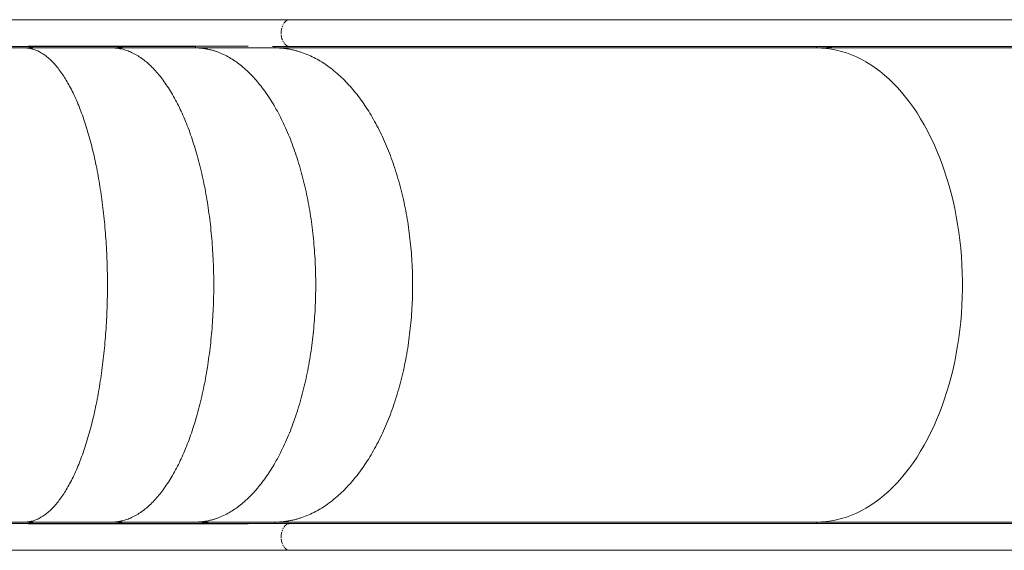
# Model space of a CAD drawing. Units: millimetres. Extents: x -5702 to 6536, y -4909 to 4025.
# Drawn here: x -3428 to -2181, y -727 to -56 of the extents above; entities that cross this region are included whole.
import ezdxf

# ---------------------------------------------------------------- set-up
doc = ezdxf.new("R2010")
doc.units = ezdxf.units.MM
doc.linetypes.add('PHANTOM', pattern=[12.7, 6.35, -1.27, 1.27, -1.27, 1.27, -1.27])

msp = doc.modelspace()

# ---------------------------------------------------------------- linework, layer by layer
at = {"color": 7, "linetype": 'Continuous', "lineweight": 15}
for p, q in [((-1733.6, -56), (-4085.2, -56)), ((-4085.2, -89.7), (-3205.2, -89.7)), ((-3107.4, -89.7), (-1733.6, -89.7)), ((-1733.6, -693.5), (-4085.2, -693.5)), ((-1753.5, -691.6), (-4062.1, -691.6)), ((-4085.2, -727.2), (-1733.6, -727.2))]:
    msp.add_line(p, q, dxfattribs=at)
at = {"color": 144, "linetype": 'Continuous', "lineweight": 0}
for p, q in [((-1755.2, -91.6), (-4062.1, -91.6)), ((-3138.4, -89.6), (-3416.7, -89.6)), ((-3310.9, -89.6), (-3311.2, -89.6)), ((-3310.9, -89.6), (-3311.2, -89.6)), ((-3205.2, -91.6), (-3205.2, -89.6)), ((-3104.6, -91.6), (-3104.6, -89.6)), ((-2419, -91.6), (-2419, -89.7)), ((-3138.4, -693.6), (-3416.7, -693.6)), ((-3311.2, -693.6), (-3310.9, -693.6)), ((-3311.2, -693.6), (-3310.9, -693.6)), ((-3104.6, -691.6), (-3104.6, -693.6)), ((-2419, -691.6), (-2419, -693.5))]:
    msp.add_line(p, q, dxfattribs=at)
at = {"color": 8, "linetype": 'PHANTOM', "lineweight": 0, "flags": 128}
for points in [[(-3096.6, -72.9), (-3096.5, -70.4), (-3096.1, -68), (-3095.6, -65.7), (-3094.9, -63.6), (-3093.9, -61.6), (-3092.8, -59.9), (-3091.6, -58.5), (-3090.3, -57.3), (-3088.8, -56.5), (-3087.3, -56.1), (-3086.2, -56)], [(-3086.2, -89.7), (-3087.3, -89.6), (-3088.8, -89.2), (-3090.3, -88.4), (-3091.6, -87.2), (-3092.8, -85.8), (-3093.9, -84.1), (-3094.9, -82.1), (-3095.6, -80), (-3096.1, -77.7), (-3096.5, -75.3), (-3096.6, -72.9)], [(-3096.6, -710.4), (-3096.5, -707.9), (-3096.1, -705.5), (-3095.6, -703.2), (-3094.9, -701.1), (-3093.9, -699.1), (-3092.8, -697.4), (-3091.6, -696), (-3090.3, -694.8), (-3088.8, -694), (-3087.3, -693.6), (-3086.2, -693.5)], [(-3086.2, -727.2), (-3087.3, -727.1), (-3088.8, -726.7), (-3090.3, -725.9), (-3091.6, -724.7), (-3092.8, -723.3), (-3093.9, -721.6), (-3094.9, -719.6), (-3095.6, -717.5), (-3096.1, -715.2), (-3096.5, -712.8), (-3096.6, -710.4)]]:
    msp.add_lwpolyline(points, dxfattribs=at)
at = {"color": 144, "linetype": 'Continuous', "lineweight": 0, "flags": 128}
msp.add_lwpolyline([(-2419, -91.6), (-2412.6, -91.8), (-2406.3, -92.3), (-2399.9, -93.2), (-2393.6, -94.5), (-2387.3, -96.1), (-2381, -98), (-2374.8, -100.3), (-2368.6, -103), (-2362.5, -106), (-2356.5, -109.3), (-2350.5, -113), (-2344.7, -117), (-2338.9, -121.3), (-2333.2, -126), (-2327.6, -130.9), (-2322.1, -136.2), (-2316.7, -141.8), (-2311.5, -147.7), (-2306.4, -153.9), (-2301.4, -160.3), (-2296.5, -167), (-2291.8, -174), (-2287.3, -181.3), (-2282.9, -188.8), (-2278.7, -196.6), (-2274.6, -204.6), (-2270.7, -212.8), (-2267, -221.2), (-2263.5, -229.8), (-2260.1, -238.6), (-2257, -247.6), (-2254, -256.8), (-2251.2, -266.1), (-2248.7, -275.6), (-2246.3, -285.2), (-2244.2, -295), (-2242.2, -304.8), (-2240.5, -314.8), (-2238.9, -324.8), (-2237.6, -335), (-2236.5, -345.2), (-2235.7, -355.4), (-2235, -365.7), (-2234.6, -376.1), (-2234.3, -386.4), (-2234.3, -396.8), (-2234.6, -407.1), (-2235, -417.5), (-2235.7, -427.8), (-2236.5, -438), (-2237.6, -448.2), (-2238.9, -458.4), (-2240.5, -468.4), (-2242.2, -478.4), (-2244.2, -488.2), (-2246.3, -498), (-2248.7, -507.6), (-2251.2, -517.1), (-2254, -526.4), (-2257, -535.6), (-2260.1, -544.6), (-2263.5, -553.4), (-2267, -562), (-2270.7, -570.4), (-2274.6, -578.6), (-2278.7, -586.6), (-2282.9, -594.4), (-2287.3, -601.9), (-2291.8, -609.2), (-2296.5, -616.2), (-2301.4, -622.9), (-2306.4, -629.3), (-2311.5, -635.5), (-2316.7, -641.4), (-2322.1, -647), (-2327.6, -652.3), (-2333.2, -657.2), (-2338.9, -661.9), (-2344.7, -666.2), (-2350.5, -670.2), (-2356.5, -673.9), (-2362.5, -677.2), (-2368.6, -680.2), (-2374.8, -682.9), (-2381, -685.2), (-2387.3, -687.1), (-2393.6, -688.7), (-2399.9, -690), (-2406.3, -690.9), (-2412.6, -691.4), (-2419, -691.6)], dxfattribs=at)
msp.add_lwpolyline([(-2419, -91.6), (-2412.6, -91.8), (-2406.3, -92.3), (-2399.9, -93.2), (-2393.6, -94.5), (-2387.3, -96.1), (-2381, -98), (-2374.8, -100.3), (-2368.6, -103), (-2362.5, -106), (-2356.5, -109.3), (-2350.5, -113), (-2344.7, -117), (-2338.9, -121.3), (-2333.2, -126), (-2327.6, -130.9), (-2322.1, -136.2), (-2316.7, -141.8), (-2311.5, -147.7), (-2306.4, -153.9), (-2301.4, -160.3), (-2296.5, -167), (-2291.8, -174), (-2287.3, -181.3), (-2282.9, -188.8), (-2278.7, -196.6), (-2274.6, -204.6), (-2270.7, -212.8), (-2267, -221.2), (-2263.5, -229.8), (-2260.1, -238.6), (-2257, -247.6), (-2254, -256.8), (-2251.2, -266.1), (-2248.7, -275.6), (-2246.3, -285.2), (-2244.2, -295), (-2242.2, -304.8), (-2240.5, -314.8), (-2238.9, -324.8), (-2237.6, -335), (-2236.5, -345.2), (-2235.7, -355.4), (-2235, -365.7), (-2234.6, -376.1), (-2234.3, -386.4), (-2234.3, -396.8), (-2234.6, -407.1), (-2235, -417.5), (-2235.7, -427.8), (-2236.5, -438), (-2237.6, -448.2), (-2238.9, -458.4), (-2240.5, -468.4), (-2242.2, -478.4), (-2244.2, -488.2), (-2246.3, -498), (-2248.7, -507.6), (-2251.2, -517.1), (-2254, -526.4), (-2257, -535.6), (-2260.1, -544.6), (-2263.5, -553.4), (-2267, -562), (-2270.7, -570.4), (-2274.6, -578.6), (-2278.7, -586.6), (-2282.9, -594.4), (-2287.3, -601.9), (-2291.8, -609.2), (-2296.5, -616.2), (-2301.4, -622.9), (-2306.4, -629.3), (-2311.5, -635.5), (-2316.7, -641.4), (-2322.1, -647), (-2327.6, -652.3), (-2333.2, -657.2), (-2338.9, -661.9), (-2344.7, -666.2), (-2350.5, -670.2), (-2356.5, -673.9), (-2362.5, -677.2), (-2368.6, -680.2), (-2374.8, -682.9), (-2381, -685.2), (-2387.3, -687.1), (-2393.6, -688.7), (-2399.9, -690), (-2406.3, -690.9), (-2412.6, -691.4), (-2419, -691.6)], dxfattribs=at)
at = {"color": 144, "linetype": 'Continuous', "lineweight": 0}
msp.add_arc((-2419.1, -205.6), 116, 79.3362, 87.5878, dxfattribs=at)
for points, knots in [([(-3421.6, -91.6), (-3421.4, -91.6), (-3421, -91.6), (-3420.4, -91.6), (-3419.8, -91.6), (-3419.2, -91.7), (-3418.7, -91.7), (-3418.1, -91.8), (-3417.6, -91.8), (-3417.1, -91.9), (-3416.6, -91.9), (-3416.1, -92), (-3415.6, -92.1), (-3415.2, -92.2), (-3414.7, -92.3), (-3414.3, -92.3), (-3413.9, -92.4), (-3413.5, -92.5), (-3413.1, -92.6), (-3412.7, -92.7), (-3412.3, -92.8), (-3412, -92.9), (-3411.6, -93), (-3410.5, -93.3), (-3408.6, -93.9), (-3406, -94.9), (-3403.5, -96.1), (-3400.1, -97.9), (-3395.8, -100.7), (-3390.7, -104.8), (-3385.9, -109.3), (-3379.6, -116.3), (-3371.9, -126.7), (-3363, -142), (-3354.8, -159.4), (-3347.1, -179.3), (-3340.2, -201), (-3334, -224.8), (-3328.7, -250), (-3324.3, -276.7), (-3320.8, -304.4), (-3318.3, -333), (-3316.8, -362.1), (-3316.3, -391.6), (-3316.8, -421.1), (-3318.3, -450.2), (-3320.8, -478.8), (-3324.3, -506.5), (-3328.7, -533.2), (-3334, -558.4), (-3340.2, -582.2), (-3347.1, -603.9), (-3354.8, -623.8), (-3363, -641.2), (-3371.9, -656.5), (-3379.6, -666.9), (-3385.9, -673.9), (-3390.7, -678.4), (-3395.8, -682.5), (-3400.1, -685.3), (-3403.5, -687.1), (-3406, -688.3), (-3408.6, -689.3), (-3410.6, -690), (-3412, -690.3), (-3412.7, -690.5), (-3413.5, -690.7), (-3414.3, -690.9), (-3415.2, -691), (-3416.1, -691.2), (-3417.1, -691.3), (-3418.2, -691.4), (-3419.3, -691.5), (-3420.4, -691.6), (-3421.2, -691.6), (-3421.6, -691.6)], [0, 0, 0, 0, 0.001873, 0.003703, 0.00549, 0.007234, 0.008935, 0.010593, 0.012207, 0.013779, 0.015307, 0.016793, 0.018235, 0.019635, 0.020991, 0.022304, 0.023574, 0.024802, 0.025986, 0.027127, 0.028224, 0.029279, 0.030291, 0.03126, 0.039721, 0.047751, 0.05535, 0.062519, 0.079413, 0.095463, 0.110669, 0.125032, 0.157237, 0.187527, 0.219398, 0.250021, 0.281689, 0.312516, 0.344037, 0.37501, 0.406402, 0.437505, 0.468792, 0.5, 0.531208, 0.562495, 0.593598, 0.62499, 0.655962, 0.687484, 0.71831, 0.749979, 0.780601, 0.812473, 0.842763, 0.874968, 0.88933, 0.904537, 0.920587, 0.937481, 0.944649, 0.952249, 0.960279, 0.96874, 0.97072, 0.972873, 0.975198, 0.977695, 0.980364, 0.983206, 0.98622, 0.989407, 0.992765, 0.996297, 1, 1, 1, 1]), ([(-3421.6, -91.6), (-3421.4, -91.6), (-3421, -91.6), (-3420.4, -91.6), (-3419.8, -91.6), (-3419.2, -91.7), (-3418.7, -91.7), (-3418.1, -91.8), (-3417.6, -91.8), (-3417.1, -91.9), (-3416.6, -91.9), (-3416.1, -92), (-3415.6, -92.1), (-3415.2, -92.2), (-3414.7, -92.3), (-3414.3, -92.3), (-3413.9, -92.4), (-3413.5, -92.5), (-3413.1, -92.6), (-3412.7, -92.7), (-3412.3, -92.8), (-3412, -92.9), (-3411.6, -93), (-3410.5, -93.3), (-3408.6, -93.9), (-3406, -94.9), (-3403.5, -96.1), (-3400.1, -97.9), (-3395.8, -100.7), (-3390.7, -104.8), (-3385.9, -109.3), (-3379.6, -116.3), (-3371.9, -126.7), (-3363, -142), (-3354.8, -159.4), (-3347.1, -179.3), (-3340.2, -201), (-3334, -224.8), (-3328.7, -250), (-3324.3, -276.7), (-3320.8, -304.4), (-3318.3, -333), (-3316.8, -362.1), (-3316.3, -391.6), (-3316.8, -421.1), (-3318.3, -450.2), (-3320.8, -478.8), (-3324.3, -506.5), (-3328.7, -533.2), (-3334, -558.4), (-3340.2, -582.2), (-3347.1, -603.9), (-3354.8, -623.8), (-3363, -641.2), (-3371.9, -656.5), (-3379.6, -666.9), (-3385.9, -673.9), (-3390.7, -678.4), (-3395.8, -682.5), (-3400.1, -685.3), (-3403.5, -687.1), (-3406, -688.3), (-3408.6, -689.3), (-3410.6, -690), (-3412, -690.3), (-3412.7, -690.5), (-3413.5, -690.7), (-3414.3, -690.9), (-3415.2, -691), (-3416.1, -691.2), (-3417.1, -691.3), (-3418.2, -691.4), (-3419.3, -691.5), (-3420.4, -691.6), (-3421.2, -691.6), (-3421.6, -691.6)], [0, 0, 0, 0, 0.001873, 0.003703, 0.00549, 0.007234, 0.008935, 0.010593, 0.012207, 0.013779, 0.015307, 0.016793, 0.018235, 0.019635, 0.020991, 0.022304, 0.023574, 0.024802, 0.025986, 0.027127, 0.028224, 0.029279, 0.030291, 0.03126, 0.039721, 0.047751, 0.05535, 0.062519, 0.079413, 0.095463, 0.110669, 0.125032, 0.157237, 0.187527, 0.219398, 0.250021, 0.281689, 0.312516, 0.344037, 0.37501, 0.406402, 0.437505, 0.468792, 0.5, 0.531208, 0.562495, 0.593598, 0.62499, 0.655962, 0.687484, 0.71831, 0.749979, 0.780601, 0.812473, 0.842763, 0.874968, 0.88933, 0.904537, 0.920587, 0.937481, 0.944649, 0.952249, 0.960279, 0.96874, 0.97072, 0.972873, 0.975198, 0.977695, 0.980364, 0.983206, 0.98622, 0.989407, 0.992765, 0.996297, 1, 1, 1, 1]), ([(-3418.9, -89.7), (-3418.9, -89.7), (-3418.1, -89.7), (-3416.5, -89.9), (-3414.4, -90.3), (-3412.5, -90.7), (-3410.9, -91.1), (-3409.9, -91.5), (-3409.5, -91.6)], [0, 0, 0, 0, 0.0042505, 0.2631863, 0.4900174, 0.6847432, 0.8700225, 1, 1, 1, 1]), ([(-3418.9, -89.7), (-3418.9, -89.7), (-3418.1, -89.7), (-3416.5, -89.9), (-3414.4, -90.3), (-3412.5, -90.7), (-3410.9, -91.1), (-3409.9, -91.5), (-3409.5, -91.6)], [0, 0, 0, 0, 0.0042499, 0.2631856, 0.4900167, 0.6847428, 0.8700224, 1, 1, 1, 1]), ([(-3311.2, -691.6), (-3310.9, -691.6), (-3310.4, -691.6), (-3309.7, -691.6), (-3308.9, -691.6), (-3308.2, -691.5), (-3307.5, -691.5), (-3306.9, -691.4), (-3306.2, -691.4), (-3305.6, -691.3), (-3305, -691.3), (-3304.4, -691.2), (-3303.8, -691.1), (-3303.2, -691), (-3302.7, -691), (-3302.1, -690.9), (-3301.6, -690.8), (-3301.1, -690.7), (-3300.6, -690.6), (-3300.2, -690.5), (-3299.7, -690.4), (-3299.3, -690.3), (-3298.9, -690.2), (-3297.5, -689.9), (-3295.1, -689.3), (-3291.9, -688.3), (-3288.9, -687.1), (-3284.7, -685.3), (-3279.4, -682.5), (-3273.1, -678.4), (-3267.2, -673.9), (-3259.4, -666.9), (-3250, -656.5), (-3239.1, -641.2), (-3229, -623.8), (-3219.5, -603.9), (-3211.1, -582.2), (-3203.5, -558.4), (-3197, -533.2), (-3191.5, -506.5), (-3187.3, -478.8), (-3184.2, -450.2), (-3182.3, -421.1), (-3181.7, -391.6), (-3182.3, -362.1), (-3184.2, -333), (-3187.3, -304.4), (-3191.5, -276.7), (-3197, -250), (-3203.5, -224.8), (-3211.1, -201), (-3219.5, -179.3), (-3229, -159.4), (-3239.1, -142), (-3250, -126.7), (-3259.4, -116.3), (-3267.2, -109.3), (-3273.1, -104.8), (-3279.4, -100.7), (-3284.7, -97.9), (-3288.9, -96.1), (-3291.9, -94.9), (-3295.1, -93.9), (-3297.6, -93.2), (-3299.3, -92.9), (-3300.2, -92.7), (-3301.1, -92.5), (-3302.1, -92.3), (-3303.2, -92.2), (-3304.4, -92), (-3305.6, -91.9), (-3306.9, -91.8), (-3308.3, -91.7), (-3309.7, -91.6), (-3310.7, -91.6), (-3311.2, -91.6)], [0, 0, 0, 0, 0.001873, 0.003703, 0.00549, 0.007234, 0.008935, 0.010593, 0.012207, 0.013779, 0.015307, 0.016793, 0.018235, 0.019635, 0.020991, 0.022304, 0.023574, 0.024802, 0.025986, 0.027127, 0.028224, 0.029279, 0.030291, 0.03126, 0.039721, 0.047751, 0.05535, 0.062519, 0.079413, 0.095463, 0.110669, 0.125032, 0.157237, 0.187527, 0.219398, 0.250021, 0.281689, 0.312516, 0.344037, 0.37501, 0.406402, 0.437505, 0.468792, 0.5, 0.531208, 0.562495, 0.593598, 0.62499, 0.655962, 0.687484, 0.71831, 0.749979, 0.780601, 0.812473, 0.842763, 0.874968, 0.88933, 0.904537, 0.920587, 0.937481, 0.944649, 0.952249, 0.960279, 0.96874, 0.97072, 0.972873, 0.975198, 0.977695, 0.980364, 0.983206, 0.98622, 0.989407, 0.992765, 0.996297, 1, 1, 1, 1]), ([(-3311.2, -691.6), (-3310.9, -691.6), (-3310.4, -691.6), (-3309.7, -691.6), (-3308.9, -691.6), (-3308.2, -691.5), (-3307.5, -691.5), (-3306.9, -691.4), (-3306.2, -691.4), (-3305.6, -691.3), (-3305, -691.3), (-3304.4, -691.2), (-3303.8, -691.1), (-3303.2, -691), (-3302.7, -691), (-3302.1, -690.9), (-3301.6, -690.8), (-3301.1, -690.7), (-3300.6, -690.6), (-3300.2, -690.5), (-3299.7, -690.4), (-3299.3, -690.3), (-3298.9, -690.2), (-3297.5, -689.9), (-3295.1, -689.3), (-3291.9, -688.3), (-3288.9, -687.1), (-3284.7, -685.3), (-3279.4, -682.5), (-3273.1, -678.4), (-3267.2, -673.9), (-3259.4, -666.9), (-3250, -656.5), (-3239.1, -641.2), (-3229, -623.8), (-3219.5, -603.9), (-3211.1, -582.2), (-3203.5, -558.4), (-3197, -533.2), (-3191.5, -506.5), (-3187.3, -478.8), (-3184.2, -450.2), (-3182.3, -421.1), (-3181.7, -391.6), (-3182.3, -362.1), (-3184.2, -333), (-3187.3, -304.4), (-3191.5, -276.7), (-3197, -250), (-3203.5, -224.8), (-3211.1, -201), (-3219.5, -179.3), (-3229, -159.4), (-3239.1, -142), (-3250, -126.7), (-3259.4, -116.3), (-3267.2, -109.3), (-3273.1, -104.8), (-3279.4, -100.7), (-3284.7, -97.9), (-3288.9, -96.1), (-3291.9, -94.9), (-3295.1, -93.9), (-3297.6, -93.2), (-3299.3, -92.9), (-3300.2, -92.7), (-3301.1, -92.5), (-3302.1, -92.3), (-3303.2, -92.2), (-3304.4, -92), (-3305.6, -91.9), (-3306.9, -91.8), (-3308.3, -91.7), (-3309.7, -91.6), (-3310.7, -91.6), (-3311.2, -91.6)], [0, 0, 0, 0, 0.001873, 0.003703, 0.00549, 0.007234, 0.008935, 0.010593, 0.012207, 0.013779, 0.015307, 0.016793, 0.018235, 0.019635, 0.020991, 0.022304, 0.023574, 0.024802, 0.025986, 0.027127, 0.028224, 0.029279, 0.030291, 0.03126, 0.039721, 0.047751, 0.05535, 0.062519, 0.079413, 0.095463, 0.110669, 0.125032, 0.157237, 0.187527, 0.219398, 0.250021, 0.281689, 0.312516, 0.344037, 0.37501, 0.406402, 0.437505, 0.468792, 0.5, 0.531208, 0.562495, 0.593598, 0.62499, 0.655962, 0.687484, 0.71831, 0.749979, 0.780601, 0.812473, 0.842763, 0.874968, 0.88933, 0.904537, 0.920587, 0.937481, 0.944649, 0.952249, 0.960279, 0.96874, 0.97072, 0.972873, 0.975198, 0.977695, 0.980364, 0.983206, 0.98622, 0.989407, 0.992765, 0.996297, 1, 1, 1, 1]), ([(-3296.3, -91.6), (-3297, -91.4), (-3298.5, -91), (-3300.9, -90.5), (-3303.9, -90.1), (-3306.4, -89.8), (-3308, -89.7), (-3308.4, -89.7)], [0, 0, 0, 0, 0.168437, 0.369339, 0.612087, 0.899365, 1, 1, 1, 1]), ([(-3296.3, -91.6), (-3297, -91.4), (-3298.5, -91), (-3300.9, -90.5), (-3303.9, -90.1), (-3306.4, -89.8), (-3308, -89.7), (-3308.4, -89.7)], [0, 0, 0, 0, 0.168437, 0.369339, 0.612087, 0.899365, 1, 1, 1, 1]), ([(-3205.2, -91.6), (-3204.9, -91.6), (-3204.3, -91.6), (-3203.4, -91.6), (-3202.6, -91.6), (-3201.8, -91.7), (-3200.9, -91.7), (-3200.2, -91.8), (-3199.4, -91.8), (-3198.6, -91.9), (-3197.9, -91.9), (-3197.2, -92), (-3196.5, -92.1), (-3195.8, -92.2), (-3195.2, -92.3), (-3194.6, -92.3), (-3194, -92.4), (-3193.4, -92.5), (-3192.8, -92.6), (-3192.3, -92.7), (-3191.7, -92.8), (-3191.2, -92.9), (-3190.8, -93), (-3189.1, -93.3), (-3186.3, -93.9), (-3182.5, -94.9), (-3178.9, -96.1), (-3174, -97.9), (-3167.7, -100.7), (-3160.3, -104.8), (-3153.4, -109.3), (-3144.2, -116.3), (-3133.1, -126.7), (-3120.2, -142), (-3108.3, -159.4), (-3097.2, -179.3), (-3087.2, -201), (-3078.2, -224.8), (-3070.6, -250), (-3064.2, -276.7), (-3059.1, -304.4), (-3055.5, -333), (-3053.3, -362.1), (-3052.6, -391.6), (-3053.3, -421.1), (-3055.5, -450.2), (-3059.1, -478.8), (-3064.2, -506.5), (-3070.6, -533.2), (-3078.2, -558.4), (-3087.2, -582.2), (-3097.2, -603.9), (-3108.3, -623.8), (-3120.2, -641.2), (-3133.1, -656.5), (-3144.2, -666.9), (-3153.4, -673.9), (-3160.3, -678.4), (-3167.7, -682.5), (-3174, -685.3), (-3178.9, -687.1), (-3182.5, -688.3), (-3186.3, -689.3), (-3189.3, -690), (-3191.3, -690.3), (-3192.3, -690.5), (-3193.4, -690.7), (-3194.6, -690.9), (-3195.9, -691), (-3197.2, -691.2), (-3198.7, -691.3), (-3200.2, -691.4), (-3201.8, -691.5), (-3203.5, -691.6), (-3204.6, -691.6), (-3205.2, -691.6)], [0, 0, 0, 0, 0.001873, 0.003703, 0.00549, 0.007234, 0.008935, 0.010593, 0.012207, 0.013779, 0.015307, 0.016793, 0.018235, 0.019635, 0.020991, 0.022304, 0.023574, 0.024802, 0.025986, 0.027127, 0.028224, 0.029279, 0.030291, 0.03126, 0.039721, 0.047751, 0.05535, 0.062519, 0.079413, 0.095463, 0.110669, 0.125032, 0.157237, 0.187527, 0.219398, 0.250021, 0.281689, 0.312516, 0.344037, 0.37501, 0.406402, 0.437505, 0.468792, 0.5, 0.531208, 0.562495, 0.593598, 0.62499, 0.655962, 0.687484, 0.71831, 0.749979, 0.780601, 0.812473, 0.842763, 0.874968, 0.88933, 0.904537, 0.920587, 0.937481, 0.944649, 0.952249, 0.960279, 0.96874, 0.97072, 0.972873, 0.975198, 0.977695, 0.980364, 0.983206, 0.98622, 0.989407, 0.992765, 0.996297, 1, 1, 1, 1]), ([(-3205.2, -91.6), (-3204.9, -91.6), (-3204.3, -91.6), (-3203.4, -91.6), (-3202.6, -91.6), (-3201.8, -91.7), (-3200.9, -91.7), (-3200.2, -91.8), (-3199.4, -91.8), (-3198.6, -91.9), (-3197.9, -91.9), (-3197.2, -92), (-3196.5, -92.1), (-3195.8, -92.2), (-3195.2, -92.3), (-3194.6, -92.3), (-3194, -92.4), (-3193.4, -92.5), (-3192.8, -92.6), (-3192.3, -92.7), (-3191.7, -92.8), (-3191.2, -92.9), (-3190.8, -93), (-3189.1, -93.3), (-3186.3, -93.9), (-3182.5, -94.9), (-3178.9, -96.1), (-3174, -97.9), (-3167.7, -100.7), (-3160.3, -104.8), (-3153.4, -109.3), (-3144.2, -116.3), (-3133.1, -126.7), (-3120.2, -142), (-3108.3, -159.4), (-3097.2, -179.3), (-3087.2, -201), (-3078.2, -224.8), (-3070.6, -250), (-3064.2, -276.7), (-3059.1, -304.4), (-3055.5, -333), (-3053.3, -362.1), (-3052.6, -391.6), (-3053.3, -421.1), (-3055.5, -450.2), (-3059.1, -478.8), (-3064.2, -506.5), (-3070.6, -533.2), (-3078.2, -558.4), (-3087.2, -582.2), (-3097.2, -603.9), (-3108.3, -623.8), (-3120.2, -641.2), (-3133.1, -656.5), (-3144.2, -666.9), (-3153.4, -673.9), (-3160.3, -678.4), (-3167.7, -682.5), (-3174, -685.3), (-3178.9, -687.1), (-3182.5, -688.3), (-3186.3, -689.3), (-3189.3, -690), (-3191.3, -690.3), (-3192.3, -690.5), (-3193.4, -690.7), (-3194.6, -690.9), (-3195.9, -691), (-3197.2, -691.2), (-3198.7, -691.3), (-3200.2, -691.4), (-3201.8, -691.5), (-3203.5, -691.6), (-3204.6, -691.6), (-3205.2, -691.6)], [0, 0, 0, 0, 0.001873, 0.003703, 0.00549, 0.007234, 0.008935, 0.010593, 0.012207, 0.013779, 0.015307, 0.016793, 0.018235, 0.019635, 0.020991, 0.022304, 0.023574, 0.024802, 0.025986, 0.027127, 0.028224, 0.029279, 0.030291, 0.03126, 0.039721, 0.047751, 0.05535, 0.062519, 0.079413, 0.095463, 0.110669, 0.125032, 0.157237, 0.187527, 0.219398, 0.250021, 0.281689, 0.312516, 0.344037, 0.37501, 0.406402, 0.437505, 0.468792, 0.5, 0.531208, 0.562495, 0.593598, 0.62499, 0.655962, 0.687484, 0.71831, 0.749979, 0.780601, 0.812473, 0.842763, 0.874968, 0.88933, 0.904537, 0.920587, 0.937481, 0.944649, 0.952249, 0.960279, 0.96874, 0.97072, 0.972873, 0.975198, 0.977695, 0.980364, 0.983206, 0.98622, 0.989407, 0.992765, 0.996297, 1, 1, 1, 1]), ([(-3104.6, -691.6), (-3104.2, -691.6), (-3103.6, -691.6), (-3102.6, -691.6), (-3101.6, -691.6), (-3100.6, -691.5), (-3099.7, -691.5), (-3098.8, -691.4), (-3097.9, -691.4), (-3097, -691.3), (-3096.2, -691.3), (-3095.4, -691.2), (-3094.6, -691.1), (-3093.8, -691), (-3093.1, -691), (-3092.4, -690.9), (-3091.7, -690.8), (-3091, -690.7), (-3090.4, -690.6), (-3089.8, -690.5), (-3089.2, -690.4), (-3088.6, -690.3), (-3088, -690.2), (-3086.1, -689.9), (-3083, -689.3), (-3078.6, -688.3), (-3074.5, -687.1), (-3068.8, -685.3), (-3061.7, -682.5), (-3053.2, -678.4), (-3045.3, -673.9), (-3034.8, -666.9), (-3022.1, -656.5), (-3007.3, -641.2), (-2993.7, -623.8), (-2981, -603.9), (-2969.5, -582.2), (-2959.3, -558.4), (-2950.5, -533.2), (-2943.2, -506.5), (-2937.4, -478.8), (-2933.3, -450.2), (-2930.8, -421.1), (-2929.9, -391.6), (-2930.8, -362.1), (-2933.3, -333), (-2937.4, -304.4), (-2943.2, -276.7), (-2950.5, -250), (-2959.3, -224.8), (-2969.5, -201), (-2981, -179.3), (-2993.7, -159.4), (-3007.3, -142), (-3022.1, -126.7), (-3034.8, -116.3), (-3045.3, -109.3), (-3053.2, -104.8), (-3061.7, -100.7), (-3068.8, -97.9), (-3074.5, -96.1), (-3078.6, -94.9), (-3083, -93.9), (-3086.3, -93.2), (-3088.6, -92.9), (-3089.8, -92.7), (-3091, -92.5), (-3092.4, -92.3), (-3093.9, -92.2), (-3095.4, -92), (-3097.1, -91.9), (-3098.8, -91.8), (-3100.6, -91.7), (-3102.6, -91.6), (-3103.9, -91.6), (-3104.6, -91.6)], [0, 0, 0, 0, 0.001873, 0.003703, 0.00549, 0.007234, 0.008935, 0.010593, 0.012207, 0.013779, 0.015307, 0.016793, 0.018235, 0.019635, 0.020991, 0.022304, 0.023574, 0.024802, 0.025986, 0.027127, 0.028224, 0.029279, 0.030291, 0.03126, 0.039721, 0.047751, 0.05535, 0.062519, 0.079413, 0.095463, 0.110669, 0.125032, 0.157237, 0.187527, 0.219398, 0.250021, 0.281689, 0.312516, 0.344037, 0.37501, 0.406402, 0.437505, 0.468792, 0.5, 0.531208, 0.562495, 0.593598, 0.62499, 0.655962, 0.687484, 0.71831, 0.749979, 0.780601, 0.812473, 0.842763, 0.874968, 0.88933, 0.904537, 0.920587, 0.937481, 0.944649, 0.952249, 0.960279, 0.96874, 0.97072, 0.972873, 0.975198, 0.977695, 0.980364, 0.983206, 0.98622, 0.989407, 0.992765, 0.996297, 1, 1, 1, 1]), ([(-3104.6, -691.6), (-3104.2, -691.6), (-3103.6, -691.6), (-3102.6, -691.6), (-3101.6, -691.6), (-3100.6, -691.5), (-3099.7, -691.5), (-3098.8, -691.4), (-3097.9, -691.4), (-3097, -691.3), (-3096.2, -691.3), (-3095.4, -691.2), (-3094.6, -691.1), (-3093.8, -691), (-3093.1, -691), (-3092.4, -690.9), (-3091.7, -690.8), (-3091, -690.7), (-3090.4, -690.6), (-3089.8, -690.5), (-3089.2, -690.4), (-3088.6, -690.3), (-3088, -690.2), (-3086.1, -689.9), (-3083, -689.3), (-3078.6, -688.3), (-3074.5, -687.1), (-3068.8, -685.3), (-3061.7, -682.5), (-3053.2, -678.4), (-3045.3, -673.9), (-3034.8, -666.9), (-3022.1, -656.5), (-3007.3, -641.2), (-2993.7, -623.8), (-2981, -603.9), (-2969.5, -582.2), (-2959.3, -558.4), (-2950.5, -533.2), (-2943.2, -506.5), (-2937.4, -478.8), (-2933.3, -450.2), (-2930.8, -421.1), (-2929.9, -391.6), (-2930.8, -362.1), (-2933.3, -333), (-2937.4, -304.4), (-2943.2, -276.7), (-2950.5, -250), (-2959.3, -224.8), (-2969.5, -201), (-2981, -179.3), (-2993.7, -159.4), (-3007.3, -142), (-3022.1, -126.7), (-3034.8, -116.3), (-3045.3, -109.3), (-3053.2, -104.8), (-3061.7, -100.7), (-3068.8, -97.9), (-3074.5, -96.1), (-3078.6, -94.9), (-3083, -93.9), (-3086.3, -93.2), (-3088.6, -92.9), (-3089.8, -92.7), (-3091, -92.5), (-3092.4, -92.3), (-3093.9, -92.2), (-3095.4, -92), (-3097.1, -91.9), (-3098.8, -91.8), (-3100.6, -91.7), (-3102.6, -91.6), (-3103.9, -91.6), (-3104.6, -91.6)], [0, 0, 0, 0, 0.001873, 0.003703, 0.00549, 0.007234, 0.008935, 0.010593, 0.012207, 0.013779, 0.015307, 0.016793, 0.018235, 0.019635, 0.020991, 0.022304, 0.023574, 0.024802, 0.025986, 0.027127, 0.028224, 0.029279, 0.030291, 0.03126, 0.039721, 0.047751, 0.05535, 0.062519, 0.079413, 0.095463, 0.110669, 0.125032, 0.157237, 0.187527, 0.219398, 0.250021, 0.281689, 0.312516, 0.344037, 0.37501, 0.406402, 0.437505, 0.468792, 0.5, 0.531208, 0.562495, 0.593598, 0.62499, 0.655962, 0.687484, 0.71831, 0.749979, 0.780601, 0.812473, 0.842763, 0.874968, 0.88933, 0.904537, 0.920587, 0.937481, 0.944649, 0.952249, 0.960279, 0.96874, 0.97072, 0.972873, 0.975198, 0.977695, 0.980364, 0.983206, 0.98622, 0.989407, 0.992765, 0.996297, 1, 1, 1, 1]), ([(-3409.5, -691.6), (-3410.1, -691.8), (-3411.3, -692.2), (-3413.3, -692.7), (-3415.7, -693.1), (-3417.7, -693.4), (-3419, -693.5), (-3419.4, -693.5)], [0, 0, 0, 0, 0.168437, 0.369339, 0.612086, 0.899364, 1, 1, 1, 1]), ([(-3409.6, -691.6), (-3410.1, -691.8), (-3411.3, -692.2), (-3413.3, -692.7), (-3415.7, -693.1), (-3417.8, -693.4), (-3419, -693.5), (-3419.4, -693.5)], [0, 0, 0, 0, 0.168437, 0.369339, 0.6120864, 0.8993645, 1, 1, 1, 1]), ([(-3307.8, -693.5), (-3307.8, -693.5), (-3306.8, -693.5), (-3304.9, -693.3), (-3302.3, -692.9), (-3300, -692.5), (-3298, -692.1), (-3296.8, -691.7), (-3296.3, -691.6)], [0, 0, 0, 0, 0.0042499, 0.2631856, 0.4900167, 0.6847428, 0.8700224, 1, 1, 1, 1]), ([(-3307.8, -693.5), (-3307.8, -693.5), (-3306.8, -693.5), (-3304.9, -693.3), (-3302.3, -692.9), (-3299.9, -692.5), (-3298, -692.1), (-3296.8, -691.7), (-3296.3, -691.6)], [0, 0, 0, 0, 0.00425, 0.263186, 0.490017, 0.684743, 0.870022, 1, 1, 1, 1]), ([(-3187.7, -691.6), (-3188.5, -691.8), (-3190.2, -692.2), (-3193.1, -692.7), (-3196.6, -693.1), (-3199.6, -693.4), (-3201.4, -693.5), (-3201.9, -693.5)], [0, 0, 0, 0, 0.1684371, 0.3693394, 0.612087, 0.899365, 1, 1, 1, 1]), ([(-3187.7, -691.6), (-3188.5, -691.8), (-3190.2, -692.2), (-3193.1, -692.7), (-3196.6, -693.1), (-3199.6, -693.4), (-3201.4, -693.5), (-3201.9, -693.5)], [0, 0, 0, 0, 0.168437, 0.369339, 0.612086, 0.899364, 1, 1, 1, 1])]:
    msp.add_open_spline(points, degree=3, knots=knots, dxfattribs=at)

doc.saveas('drawing.dxf')
